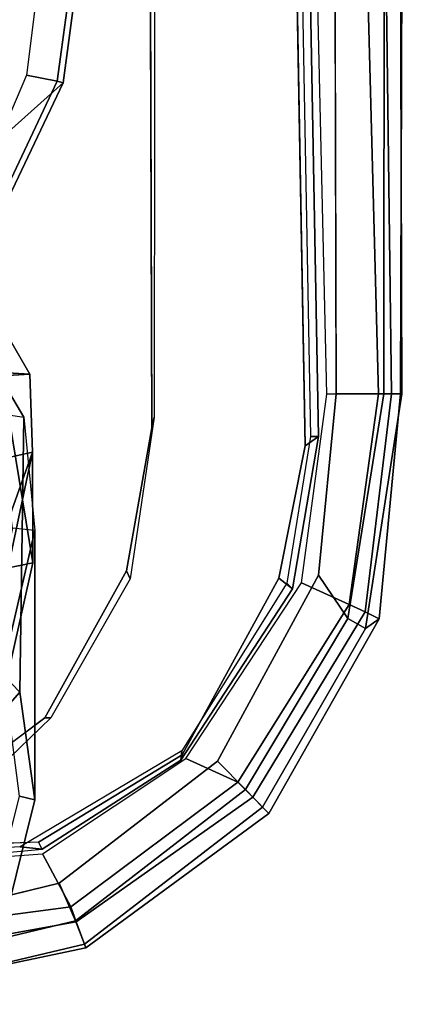
# Model space of a CAD drawing. Units: inches. Extents: x -3 to 130, y -6 to 71.
# Drawn here: x 41 to 42, y 26 to 30 of the extents above; entities that cross this region are included whole.
import ezdxf

# ---------------------------------------------------------------- set-up
doc = ezdxf.new("R2010")
doc.units = ezdxf.units.IN
doc.header["$MEASUREMENT"] = 0
for name, color, linetype in [('SEAT-ARMPAD', 5, 'Continuous'), ('SEAT-BACK', 5, 'Continuous'), ('SEAT-FRAME', 5, 'Continuous')]:
    doc.layers.add(name, color=color, linetype=linetype)

# ---------------------------------------------------------------- blocks, each defined once
blk = doc.blocks.new('1sayl_suspmidbck_arms_1t')
at = {"layer": 'SEAT-ARMPAD'}
for points, invisible_edges in [([(-1.1439, -12.8245, 25.6268), (-0.5121, -12.8864, 25.6266), (-0.5153, -9.5938, 25.6272), (-1.1395, -9.6551, 25.6274)], 10), ([(3.6973, -9.5879, 25.626), (-0.5153, -9.5938, 25.6272), (-0.5121, -12.8864, 25.6266), (4.5193, -12.8725, 25.6252)], 10), ([(-1.1439, -12.8245, 25.6268), (-1.1395, -9.6551, 25.6274), (-1.6445, -9.896, 25.6274), (-1.7904, -12.4731, 25.6271)], 5), ([(-2.2155, -11.9231, 25.6273), (-1.7904, -12.4731, 25.6271), (-1.6445, -9.896, 25.6274), (-1.999, -10.2391, 25.6275)], 10), ([(-2.2155, -11.9231, 25.6273), (-1.999, -10.2391, 25.6275), (-2.2257, -10.5566, 25.6275), (-2.3819, -11.2419, 25.6274)], 1)]:
    blk.add_3dface(points, dxfattribs=dict(at, invisible_edges=invisible_edges))
for points in [[(-2.6097, -11.2421, 25.5015), (-2.4284, -12.0105, 25.5223), (-2.3464, -11.979, 25.6074), (-2.5235, -11.242, 25.5905)], [(-2.6097, -11.2421, 25.5015), (-2.6032, -11.242, 25.2749), (-2.4404, -12.0157, 25.2773), (-2.4284, -12.0105, 25.5223)], [(-2.6032, -11.242, 25.2749), (-2.4838, -11.2418, 24.9076), (-2.3503, -11.9822, 24.9154), (-2.4404, -12.0157, 25.2773)], [(-2.3819, -11.2419, 25.6274), (-2.5235, -11.242, 25.5905), (-2.3464, -11.979, 25.6074), (-2.2155, -11.9231, 25.6273)], [(-2.4838, -11.2418, 24.9076), (-2.393, -11.2417, 24.8409), (-2.2984, -11.9634, 24.8444), (-2.3503, -11.9822, 24.9154)], [(-2.1133, -11.8651, 24.8407), (-2.2984, -11.9634, 24.8444), (-2.393, -11.2417, 24.8409), (-2.1589, -11.2388, 24.8409)], [(-2.1133, -11.8651, 24.8407), (-1.7822, -12.3637, 24.8406), (-1.8639, -12.5441, 24.8405), (-2.2984, -11.9634, 24.8444)], [(-2.3464, -11.979, 25.6074), (-1.8898, -12.571, 25.6057), (-1.7904, -12.4731, 25.6271), (-2.2155, -11.9231, 25.6273)], [(-2.4404, -12.0157, 25.2773), (-2.3503, -11.9822, 24.9154), (-1.9164, -12.5964, 24.8658), (-1.9733, -12.6515, 25.2833)], [(-2.3464, -11.979, 25.6074), (-2.4284, -12.0105, 25.5223), (-1.9505, -12.6295, 25.5205), (-1.8898, -12.571, 25.6057)], [(-1.9164, -12.5964, 24.8658), (-2.3503, -11.9822, 24.9154), (-2.2984, -11.9634, 24.8444), (-1.8639, -12.5441, 24.8405)], [(-2.4284, -12.0105, 25.5223), (-2.4404, -12.0157, 25.2773), (-1.9733, -12.6515, 25.2833), (-1.9505, -12.6295, 25.5205)], [(-1.8639, -12.5441, 24.8405), (-1.7822, -12.3637, 24.8406), (-1.1704, -12.7651, 24.8403), (-1.2456, -12.9309, 24.8403)], [(-1.8898, -12.571, 25.6057), (-1.2942, -12.9264, 25.5998), (-1.1439, -12.8245, 25.6268), (-1.7904, -12.4731, 25.6271)], [(-1.2456, -12.9309, 24.8403), (-1.2712, -12.9872, 24.8738), (-1.9164, -12.5964, 24.8658), (-1.8639, -12.5441, 24.8405)], [(-1.8898, -12.571, 25.6057), (-1.9505, -12.6295, 25.5205), (-1.3289, -12.9877, 25.518), (-1.2942, -12.9264, 25.5998)], [(-1.2949, -13.0359, 25.2933), (-1.9733, -12.6515, 25.2833), (-1.9164, -12.5964, 24.8658), (-1.2712, -12.9872, 24.8738)], [(-1.3289, -12.9877, 25.518), (-1.9505, -12.6295, 25.5205), (-1.9733, -12.6515, 25.2833), (-1.2949, -13.0359, 25.2933)], [(4.5279, -12.8996, 24.8387), (-0.5122, -13.0333, 24.8401), (-0.5129, -12.8541, 24.8401), (4.5169, -12.7376, 24.8387)], [(-0.5122, -13.0333, 24.8401), (-1.2456, -12.9309, 24.8403), (-1.1704, -12.7651, 24.8403), (-0.5129, -12.8541, 24.8401)], [(-1.2942, -12.9264, 25.5998), (-0.512, -13.0523, 25.5906), (-0.5121, -12.8864, 25.6266), (-1.1439, -12.8245, 25.6268)], [(-0.512, -13.0523, 25.5906), (4.609, -13.0558, 25.5961), (4.5193, -12.8725, 25.6252), (-0.5121, -12.8864, 25.6266)], [(4.5279, -12.8996, 24.8387), (4.5751, -13.0139, 24.9278), (-0.5121, -13.0781, 24.8863), (-0.5122, -13.0333, 24.8401)], [(-1.2942, -12.9264, 25.5998), (-1.3289, -12.9877, 25.518), (-0.5119, -13.1143, 25.4887), (-0.512, -13.0523, 25.5906)], [(-1.2456, -12.9309, 24.8403), (-0.5122, -13.0333, 24.8401), (-0.5121, -13.0781, 24.8863), (-1.2712, -12.9872, 24.8738)], [(-1.3289, -12.9877, 25.518), (-1.2949, -13.0359, 25.2933), (-0.512, -13.1095, 25.2994), (-0.5119, -13.1143, 25.4887)], [(-1.2949, -13.0359, 25.2933), (-1.2712, -12.9872, 24.8738), (-0.5121, -13.0781, 24.8863), (-0.512, -13.1095, 25.2994)], [(4.6434, -13.1265, 25.358), (-0.512, -13.1095, 25.2994), (-0.5121, -13.0781, 24.8863), (4.5751, -13.0139, 24.9278)], [(-0.5119, -13.1143, 25.4887), (4.6309, -13.0989, 25.5516), (4.609, -13.0558, 25.5961), (-0.512, -13.0523, 25.5906)], [(4.6309, -13.0989, 25.5516), (-0.5119, -13.1143, 25.4887), (-0.512, -13.1095, 25.2994), (4.6434, -13.1265, 25.358)]]:
    blk.add_3dface(points, dxfattribs=at)
at = {"layer": 'SEAT-BACK'}
for points in [[(-0.7157, -11.8299, 17.8075), (-0.7388, -11.725, 17.8125), (-1.7589, -11.3657, 19.2884), (-1.7953, -11.4442, 19.3002)], [(-2.7865, -11.4547, 15.7427), (-2.7219, -11.3852, 15.749), (-1.1191, -11.7406, 16.3493), (-1.1006, -11.8307, 16.3354)], [(-2.1684, -11.4482, 17.9613), (-2.5022, -11.4517, 16.7634), (-0.7157, -11.8299, 17.8075), (-1.7953, -11.4442, 19.3002)], [(-2.7865, -11.4547, 15.7427), (-1.1008, -11.8306, 16.3353), (-0.7157, -11.8299, 17.8075), (-2.5022, -11.4517, 16.7634)], [(-0.449, -11.7249, 16.5568), (-1.1006, -11.8307, 16.3354), (-1.1191, -11.7406, 16.3493), (-0.4972, -11.6508, 16.576)], [(-0.2181, -11.6891, 17.1995), (-0.3174, -11.6302, 17.2699), (-0.438, -11.7234, 17.407), (-0.4435, -11.8207, 17.4571)], [(-0.4435, -11.8207, 17.4571), (-0.449, -11.7249, 16.5568), (-0.2181, -11.6891, 17.1995), (-0.4435, -11.8207, 17.4571)], [(-0.7157, -11.8299, 17.8075), (-1.1008, -11.8306, 16.3353), (-0.449, -11.7249, 16.5568), (-0.4435, -11.8207, 17.4571)], [(-0.7157, -11.8299, 17.8075), (-0.4435, -11.8207, 17.4571), (-0.438, -11.7234, 17.407), (-0.7388, -11.725, 17.8125)]]:
    blk.add_3dface(points, dxfattribs=at)
at = {"layer": 'SEAT-FRAME'}
for points, invisible_edges in [([(-0.9806, -9.6919, 24.7828), (-0.6935, -12.7786, 24.7828), (-1.1536, -12.6866, 24.7829), (-1.5515, -9.9192, 24.7829)], 5), ([(-0.9806, -9.6919, 24.7828), (3.7396, -9.6694, 24.7815), (4.5049, -12.6838, 24.7815), (-0.6935, -12.7786, 24.7828)], 10), ([(-1.8333, -10.2187, 24.783), (-1.5515, -9.9192, 24.7829), (-1.1536, -12.6866, 24.7829), (-1.7683, -12.3505, 24.783)], 10), ([(-1.8333, -10.2187, 24.783), (-1.7683, -12.3505, 24.783), (-2.0731, -11.8508, 24.783), (-2.0521, -10.6435, 24.783)], 5), ([(-1.1287, -10.3134, 24.2897), (-0.6309, -10.2247, 24.2902), (-0.6309, -12.2454, 24.2902), (-1.1287, -12.1567, 24.2897)], 10), ([(3.6432, -10.2396, 24.285), (3.6432, -12.2305, 24.285), (-0.6309, -12.2454, 24.2902), (-0.6309, -10.2247, 24.2902)], 5), ([(-1.1287, -10.3134, 24.2897), (-1.1287, -12.1567, 24.2897), (-1.6406, -11.8732, 24.2871), (-1.6406, -10.5969, 24.2871)], 5), ([(-1.8328, -10.8555, 24.2853), (-1.6406, -10.5969, 24.2871), (-1.6406, -11.8732, 24.2871), (-1.8328, -11.6146, 24.2853)], 10), ([(-2.0945, -11.2416, 24.7829), (-2.0521, -10.6435, 24.783), (-2.0731, -11.8508, 24.783)], 2)]:
    blk.add_3dface(points, dxfattribs=dict(at, invisible_edges=invisible_edges))
for points in [[(-2.0976, -11.8632, 24.8617), (-2.0892, -11.7873, 25.1764), (-2.121, -11.2413, 25.1763), (-2.1555, -11.2416, 24.8616)], [(-2.1555, -11.2416, 24.8616), (-2.0976, -11.8632, 24.8617), (-2.0731, -11.8508, 24.783), (-2.0945, -11.2416, 24.7829)], [(-3.5709, -11.3693, 12.9111), (-1.9127, -11.7848, 13.1089), (-1.9253, -11.8378, 13.2004), (-3.6067, -11.4202, 13.0117)], [(-0.9882, -11.8378, 16.364), (-0.9802, -11.7598, 16.3539), (-2.7596, -11.3474, 15.7662), (-2.7901, -11.4202, 15.7688)], [(0.5704, -11.9364, 24.2587), (-0.0153, -11.6568, 24.2542), (-0.2672, -11.3904, 23.3723), (0.1715, -11.4905, 23.3676)], [(-2.7901, -11.4202, 15.7688), (-3.6067, -11.4202, 13.0117), (-1.9253, -11.8378, 13.2004), (-0.9882, -11.8378, 16.364)], [(0.5704, -11.9364, 24.2587), (0.1715, -11.4905, 23.3676), (0.6219, -11.5757, 23.3444), (1.2137, -12.0224, 24.2587)], [(-1.5506, -11.7861, 13.1632), (-1.5988, -11.7444, 13.0885), (-1.3671, -11.5577, 12.9977), (-1.2986, -11.544, 13.0104)], [(-1.5506, -11.7861, 13.1632), (-1.2986, -11.544, 13.0104), (-0.2804, -11.6139, 16.5962), (-0.5936, -11.7994, 16.51)], [(-0.2804, -11.6139, 16.5962), (-0.3468, -11.558, 16.5381), (-0.5795, -11.707, 16.4828), (-0.5936, -11.7994, 16.51)], [(0.5769, -11.9152, 24.2791), (0.5968, -11.8088, 24.2792), (0.0342, -11.5687, 24.2791), (-0.0044, -11.6413, 24.2791)], [(1.2137, -12.0224, 24.2587), (0.6219, -11.5757, 23.3444), (1.5829, -11.6202, 23.2384), (2.4964, -11.8406, 24.2492)], [(-1.6406, -11.8732, 24.2871), (-1.6403, -11.8941, 24.7791), (-1.9183, -11.6054, 24.7791), (-1.8328, -11.6146, 24.2853)], [(0.5704, -11.9364, 24.2587), (0.5769, -11.9152, 24.2791), (-0.0044, -11.6413, 24.2791), (-0.0153, -11.6568, 24.2542)], [(-0.5795, -11.707, 16.4828), (-0.5936, -11.7994, 16.51), (-0.9882, -11.8378, 16.364), (-0.9802, -11.7598, 16.3539)], [(-1.5506, -11.7861, 13.1632), (-1.9253, -11.8378, 13.2004), (-1.9127, -11.7848, 13.1089), (-1.5988, -11.7444, 13.0885)], [(-2.0976, -11.8632, 24.8617), (-1.7871, -12.346, 24.8617), (-1.7547, -12.3496, 25.1764), (-2.0892, -11.7873, 25.1764)], [(-0.9882, -11.8378, 16.364), (-1.9253, -11.8378, 13.2004), (-1.5506, -11.7861, 13.1632), (-0.5936, -11.7994, 16.51)], [(0.5769, -11.9152, 24.2791), (1.2136, -12.0025, 24.2791), (1.2097, -11.8857, 24.2792), (0.5968, -11.8088, 24.2792)], [(-2.0731, -11.8508, 24.783), (-1.7683, -12.3505, 24.783), (-1.7871, -12.346, 24.8617), (-2.0976, -11.8632, 24.8617)], [(-1.6406, -11.8732, 24.2871), (-1.1287, -12.1567, 24.2897), (-1.1567, -12.1693, 24.7811), (-1.6403, -11.8941, 24.7791)], [(0.5704, -11.9364, 24.2587), (1.2137, -12.0224, 24.2587), (1.2149, -12.0027, 24.2791), (0.5769, -11.9152, 24.2791)], [(-0.6309, -12.2454, 24.2902), (-0.5933, -12.2536, 24.7809), (-1.1567, -12.1693, 24.7811), (-1.1287, -12.1567, 24.2897)], [(-0.6309, -12.2454, 24.2902), (3.6432, -12.2305, 24.285), (3.9101, -12.2581, 24.7759), (-0.5933, -12.2536, 24.7809)], [(-1.1911, -12.7345, 24.8617), (-1.171, -12.7148, 25.1764), (-1.7547, -12.3496, 25.1764), (-1.7871, -12.346, 24.8617)], [(-1.7683, -12.3505, 24.783), (-1.1536, -12.6866, 24.7829), (-1.1911, -12.7345, 24.8617), (-1.7871, -12.346, 24.8617)], [(-0.6935, -12.7786, 24.7828), (-0.6606, -12.8247, 24.8616), (-1.1911, -12.7345, 24.8617), (-1.1536, -12.6866, 24.7829)], [(-1.1911, -12.7345, 24.8617), (-0.6606, -12.8247, 24.8616), (-0.6605, -12.7971, 25.1763), (-1.171, -12.7148, 25.1764)], [(-0.6935, -12.7786, 24.7828), (4.5049, -12.6838, 24.7815), (4.5048, -12.7292, 24.8602), (-0.6606, -12.8247, 24.8616)], [(-0.6605, -12.7971, 25.1763), (-0.6606, -12.8247, 24.8616), (4.5048, -12.7292, 24.8602), (4.505, -12.7017, 25.1749)]]:
    blk.add_3dface(points, dxfattribs=at)

msp = doc.modelspace()

# ---------------------------------------------------------------- block references
at = {"rotation": 90}
msp.add_blockref('1sayl_suspmidbck_arms_1t', (28.8884, 28.9584), dxfattribs=at)

doc.saveas('drawing.dxf')
